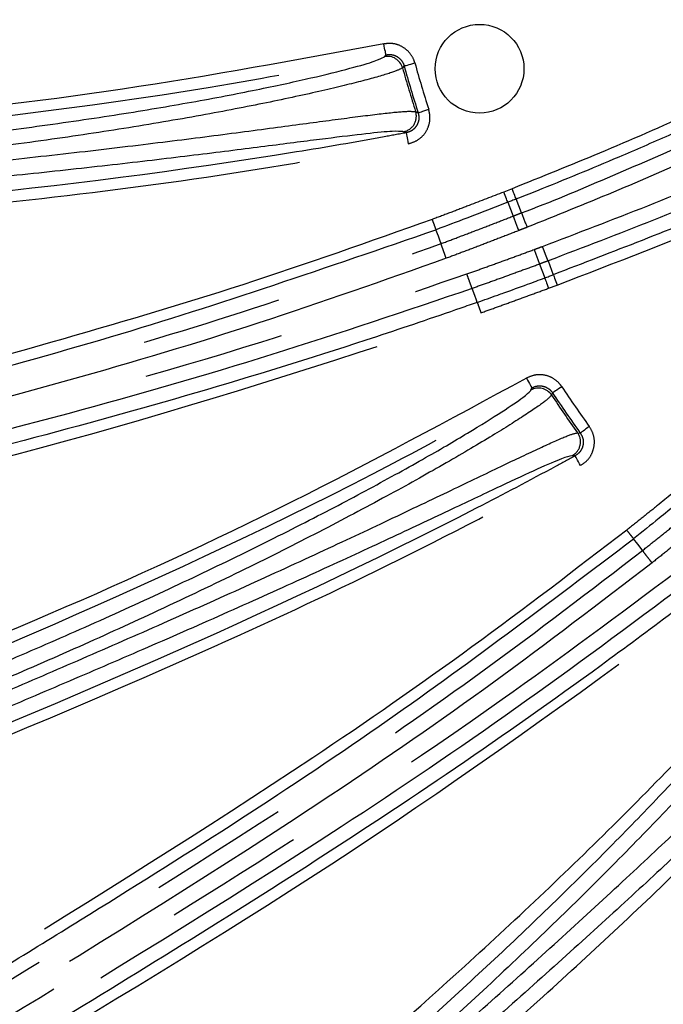
# Model space of a CAD drawing. Extents: x 5 to 418, y 5 to 292.
# Drawn here: x 190 to 196, y 197 to 205 of the extents above; entities that cross this region are included whole.
import ezdxf

# ---------------------------------------------------------------- set-up
doc = ezdxf.new("R2010")
doc.units = 0
doc.linetypes.add('PHANTOM', pattern=[12.7, 6.35, -1.27, 1.27, -1.27, 1.27, -1.27])
doc.layers.get('0').update_dxf_attribs({"linetype": 'CONTINUOUS'})

msp = doc.modelspace()

# ---------------------------------------------------------------- linework, layer by layer
at = {"color": 0, "linetype": 'PHANTOM'}
for p, q in [((193.1526, 205.0603), (193.167, 205.0775)), ((193.1462, 205.0575), (193.1526, 205.0603)), ((193.3302, 204.9776), (193.3156, 204.9605)), ((193.4331, 204.5665), (193.4559, 204.5567)), ((193.3257, 204.3862), (193.3193, 204.3864)), ((193.3484, 204.3763), (193.3257, 204.3862)), ((194.3008, 203.8731), (194.2257, 203.8435)), ((194.2619, 203.7514), (194.3106, 203.6276)), ((194.3861, 203.6573), (194.3372, 203.7811)), ((194.3106, 203.6276), (194.3106, 203.6276)), ((193.6622, 203.3796), (193.6622, 203.3796)), ((194.6239, 203.2243), (194.6705, 203.0996)), ((194.5478, 203.196), (194.5941, 203.0712)), ((193.9426, 202.9761), (193.9426, 202.9761)), ((194.6285, 202.9785), (194.7051, 203.007)), ((194.4644, 202.0569), (194.4696, 202.0616)), ((194.4696, 202.0616), (194.478, 202.0824)), ((194.664, 202.0378), (194.6554, 202.0171)), ((194.889, 201.6786), (194.9136, 201.6764)), ((194.8425, 201.474), (194.8364, 201.4722)), ((194.8672, 201.4716), (194.8425, 201.474)), ((195.4736, 200.6206), (195.4736, 200.6206))]:
    msp.add_line(p, q, dxfattribs=at)
at = {"color": 0, "linetype": 'CONTINUOUS'}
for p, q in [((193.6178, 203.5048), (193.616, 203.5041)), ((195.3927, 200.726), (195.3911, 200.7248))]:
    msp.add_line(p, q, dxfattribs=at)
at = {"color": 0, "linetype": 'PHANTOM', "flags": 128}
for points in [[(193.167, 205.0775), (193.1666, 205.0798), (193.1654, 205.0857), (193.1635, 205.0949), (193.161, 205.107), (193.1579, 205.1218), (193.1545, 205.1385), (193.1508, 205.1566), (193.1469, 205.1754)], [(193.3302, 204.9776), (193.3326, 204.9783), (193.3385, 204.9799), (193.3476, 204.9824), (193.3596, 204.9857), (193.374, 204.9897), (193.3904, 204.9942), (193.4081, 204.9991), (193.4265, 205.0042)], [(193.4559, 204.5567), (193.4582, 204.5575), (193.464, 204.5594), (193.473, 204.5622), (193.4849, 204.5661), (193.4991, 204.5707), (193.5153, 204.5759), (193.5328, 204.5815), (193.551, 204.5873)], [(193.3484, 204.3763), (193.3489, 204.374), (193.35, 204.3681), (193.3517, 204.3589), (193.354, 204.3467), (193.3568, 204.3319), (193.36, 204.3151), (193.3634, 204.297), (193.3669, 204.2781)], [(194.2619, 203.7514), (194.2604, 203.7553), (194.2578, 203.762), (194.2541, 203.7712), (194.2496, 203.7827), (194.2443, 203.7962), (194.2385, 203.8111), (194.2322, 203.827), (194.2257, 203.8435)], [(194.3372, 203.7811), (194.3356, 203.785), (194.333, 203.7916), (194.3293, 203.8009), (194.3248, 203.8124), (194.3195, 203.8258), (194.3136, 203.8407), (194.3073, 203.8566), (194.3008, 203.8731)], [(193.6622, 203.3796), (193.6545, 203.4003), (193.6375, 203.4461), (193.616, 203.5041)], [(194.5941, 203.0712), (194.5955, 203.0673), (194.598, 203.0606), (194.6015, 203.0513), (194.6058, 203.0397), (194.6108, 203.0262), (194.6164, 203.0111), (194.6223, 202.9951), (194.6285, 202.9785)], [(194.6705, 203.0996), (194.672, 203.0957), (194.6745, 203.089), (194.6779, 203.0797), (194.6823, 203.0682), (194.6873, 203.0546), (194.6929, 203.0396), (194.6989, 203.0235), (194.7051, 203.007)], [(193.9869, 202.8508), (193.9799, 202.8708), (193.9647, 202.9135), (193.9426, 202.9761)], [(194.4286, 202.1693), (194.4381, 202.1526), (194.4472, 202.1366), (194.4557, 202.1217), (194.4631, 202.1086), (194.4692, 202.0978), (194.4739, 202.0896), (194.4768, 202.0844), (194.478, 202.0824)], [(194.7474, 202.0929), (194.7315, 202.0824), (194.7162, 202.0722), (194.702, 202.0629), (194.6895, 202.0546), (194.6791, 202.0478), (194.6712, 202.0426), (194.6661, 202.0392), (194.664, 202.0378)], [(194.9946, 201.7349), (194.9792, 201.7237), (194.9643, 201.713), (194.9505, 201.703), (194.9383, 201.6942), (194.9282, 201.6869), (194.9206, 201.6814), (194.9156, 201.6778), (194.9136, 201.6764)], [(194.9151, 201.3839), (194.9059, 201.4007), (194.8971, 201.417), (194.8889, 201.4319), (194.8817, 201.4451), (194.8757, 201.4561), (194.8712, 201.4643), (194.8683, 201.4696), (194.8672, 201.4716)], [(195.4736, 200.6206), (195.4599, 200.6379), (195.4296, 200.6762), (195.3911, 200.7248)]]:
    msp.add_lwpolyline(points, dxfattribs=at)
at = {"color": 0, "linetype": 'CONTINUOUS'}
for centre, radius in [((203.2776, 207.7185), 43), ((203.2776, 207.7185), 42.965), ((194.008, 204.952), 0.3992)]:
    msp.add_circle(centre, radius, dxfattribs=at)
msp.add_arc((203.2265, 207.7628), 43.0154, 35.926, 242.32928, dxfattribs=at)
at = {"color": 0, "linetype": 'PHANTOM'}
for centre, radius, start, end in [((193.1806, 204.923), 0.1401, 15.52264, 101.52855), ((203.2776, 207.7185), 10.3182, 195.4047, 197.8441), ((203.2776, 207.7185), 10.2182, 195.4047, 197.8441), ((203.2776, 207.7185), 10.3368, 195.47458, 197.75412), ((193.2997, 204.5239), 0.1401, 280.69724, 17.68895), ((196.7241, 204.4674), 2.4744, 199.11142, 202.35022), ((196.565, 204.3992), 2.3828, 198.89551, 202.25903), ((196.7975, 204.1437), 2.4411, 199.56911, 202.84345), ((194.5386, 201.9397), 0.1401, 33.52296, 119.528), ((203.2776, 207.7185), 10.2182, 213.4047, 215.8441), ((203.2776, 207.7185), 10.3368, 213.47458, 215.75412), ((203.2776, 207.7185), 10.3182, 213.4047, 215.8441), ((194.7752, 201.5969), 0.1401, 298.69767, 35.68845)]:
    msp.add_arc(centre, radius, start, end, dxfattribs=at)
for points, knots in [([(193.1469, 205.1754), (192.3656, 205.0309), (190.8008, 204.7416), (188.3761, 204.4653), (186.7369, 204.3352), (185.8921, 204.2643), (185.8921, 204.2643)], [0, 0, 0, 0, 0.3256927, 0.6523572, 0.9999992, 1, 1, 1, 1]), ([(193.4265, 205.0042), (193.4227, 205.016), (193.4105, 205.0533), (193.372, 205.1092), (193.3066, 205.1579), (193.2278, 205.1839), (193.1739, 205.1782), (193.1469, 205.1754)], [0, 0, 0, 0, 0.103438, 0.327448, 0.551548, 0.775778, 1, 1, 1, 1]), ([(185.8997, 204.1646), (186.7454, 204.2332), (188.7106, 204.3926), (191.1387, 204.6866), (192.7044, 204.9883), (193.167, 205.0775)], [0, 0, 0, 0, 0.347361, 0.807154, 1, 1, 1, 1]), ([(193.167, 205.0775), (193.1828, 205.0791), (193.2142, 205.0825), (193.2602, 205.0673), (193.2984, 205.0389), (193.3208, 205.0063), (193.3279, 204.9845), (193.3302, 204.9776)], [0, 0, 0, 0, 0.224327, 0.448547, 0.672579, 0.896548, 1, 1, 1, 1]), ([(193.3156, 204.9605), (193.295, 204.9492), (193.2532, 204.9261), (193.0186, 204.8576), (192.6604, 204.768), (192.1826, 204.6625), (191.593, 204.5468), (190.9182, 204.4296), (190.1646, 204.3149), (189.379, 204.2113), (188.5708, 204.1185), (188.0413, 204.0681), (187.7733, 204.0426)], [0, 0, 0, 0, 0.099649, 0.202179, 0.301829, 0.404381, 0.503768, 0.606036, 0.705421, 0.807643, 0.902618, 1, 1, 1, 1]), ([(196.7537, 204.9451), (196.4777, 204.8149), (195.9257, 204.5546), (195.1074, 204.1981), (194.5626, 203.9786), (194.3008, 203.8731)], [0, 0, 0, 0, 0.3419579, 0.683708, 1, 1, 1, 1]), ([(194.3861, 203.6573), (194.3861, 203.6573), (194.6472, 203.752), (195.1575, 203.9725), (195.9238, 204.2993), (196.5938, 204.6104), (197.0085, 204.8114), (197.1733, 204.8913)], [0, 0, 0, 0, 0.000003, 0.273295, 0.546554, 0.819794, 1, 1, 1, 1]), ([(197.2417, 204.7692), (197.0742, 204.688), (196.6557, 204.4849), (195.98, 204.1727), (195.2122, 203.839), (194.6944, 203.6307), (194.4356, 203.5265)], [0, 0, 0, 0, 0.18193, 0.454623, 0.727312, 1, 1, 1, 1]), ([(187.7984, 203.9384), (188.0564, 203.9625), (188.5787, 204.0111), (189.3784, 204.09), (190.1793, 204.1759), (190.9425, 204.2651), (191.6392, 204.3526), (192.2373, 204.4318), (192.734, 204.4987), (193.1037, 204.5463), (193.3563, 204.5732), (193.4073, 204.5687), (193.4331, 204.5665)], [0, 0, 0, 0, 0.093444, 0.189145, 0.28985, 0.393424, 0.493373, 0.596172, 0.695681, 0.798044, 0.897576, 1, 1, 1, 1]), ([(193.4559, 204.5567), (193.4592, 204.5413), (193.4659, 204.5104), (193.4558, 204.463), (193.4317, 204.4221), (193.3949, 204.39), (193.3641, 204.3809), (193.3484, 204.3763)], [0, 0, 0, 0, 0.198912, 0.397731, 0.596431, 0.795183, 1, 1, 1, 1]), ([(193.3669, 204.2781), (193.3937, 204.286), (193.4464, 204.3015), (193.5096, 204.3566), (193.5509, 204.4268), (193.5682, 204.5079), (193.5567, 204.5609), (193.551, 204.5873)], [0, 0, 0, 0, 0.204688, 0.403446, 0.602228, 0.801117, 1, 1, 1, 1]), ([(194.5733, 203.3543), (194.8891, 203.4748), (195.5206, 203.7158), (196.4552, 204.1007), (197.0702, 204.3731), (197.3762, 204.5087)], [0, 0, 0, 0, 0.334421, 0.668889, 1, 1, 1, 1]), ([(193.3484, 204.3763), (193.2829, 204.3641), (192.9552, 204.3031), (191.5749, 204.0653), (189.2149, 203.7692), (187.1112, 203.6069), (186.0717, 203.5267)], [0, 0, 0, 0, 0.027286, 0.136437, 0.573253, 1, 1, 1, 1]), ([(197.4376, 204.383), (197.1294, 204.2465), (196.5115, 203.9728), (195.5733, 203.5865), (194.9404, 203.345), (194.6239, 203.2243)], [0, 0, 0, 0, 0.332231, 0.666129, 1, 1, 1, 1]), ([(186.0796, 203.4271), (187.2979, 203.5222), (189.127, 203.6651), (191.5566, 203.9629), (192.7635, 204.173), (193.3669, 204.2781)], [0, 0, 0, 0, 0.499385, 0.749705, 1, 1, 1, 1]), ([(194.7051, 203.007), (195.2307, 203.2088), (196.0768, 203.5337), (196.9077, 203.8955), (197.2223, 204.0325)], [0, 0, 0, 0, 0.6212818, 1, 1, 1, 1]), ([(194.2257, 203.8435), (194.122, 203.803), (193.9633, 203.7412), (193.7489, 203.6597), (193.6384, 203.6182), (193.5831, 203.5975)], [0, 0, 0, 0, 0.4854542, 0.7427267, 1, 1, 1, 1]), ([(194.3106, 203.6276), (194.3171, 203.6301), (194.33, 203.6352), (194.3552, 203.6451), (194.3739, 203.6525), (194.3861, 203.6573)], [0, 0, 0, 0, 0.257085, 0.514159, 1, 1, 1, 1]), ([(193.5831, 203.5975), (193.0167, 203.3962), (191.8839, 202.9938), (189.572, 202.316), (187.8258, 201.8392), (186.6439, 201.5942), (186.6439, 201.5942)], [0, 0, 0, 0, 0.249459, 0.49893, 0.999999, 1, 1, 1, 1]), ([(193.6178, 203.5048), (193.6171, 203.5067), (193.6154, 203.5113), (193.6081, 203.5306), (193.5967, 203.5613), (193.5876, 203.5854), (193.5831, 203.5975)], [0, 0, 0, 0, 0.185917, 0.457279, 0.728639, 1, 1, 1, 1]), ([(193.6622, 203.3796), (193.7134, 203.3988), (193.8197, 203.4387), (193.981, 203.4999), (194.146, 203.5631), (194.2557, 203.6064), (194.3106, 203.6276), (194.3106, 203.6276)], [0, 0, 0, 0, 0.23609, 0.490849, 0.745491, 0.999982, 1, 1, 1, 1]), ([(194.3597, 203.4967), (194.3046, 203.4751), (194.1944, 203.432), (194.0286, 203.3684), (193.8666, 203.3068), (193.7597, 203.2668), (193.7083, 203.2475)], [0, 0, 0, 0, 0.254554, 0.509107, 0.76366, 1, 1, 1, 1]), ([(194.4356, 203.5265), (194.4233, 203.5217), (194.4045, 203.5143), (194.3793, 203.5043), (194.3662, 203.4992), (194.3597, 203.4967)], [0, 0, 0, 0, 0.485795, 0.742832, 1, 1, 1, 1]), ([(181.1449, 199.9996), (183.0368, 200.4705), (186.0739, 201.2264), (189.7045, 202.1047), (191.9799, 202.7841), (193.1015, 203.1811), (193.6622, 203.3796)], [0, 0, 0, 0, 0.451942, 0.725473, 0.862739, 1, 1, 1, 1]), ([(193.7083, 203.2475), (193.7066, 203.252), (193.7033, 203.2609), (193.6947, 203.2843), (193.683, 203.3166), (193.6711, 203.3506), (193.6632, 203.3742), (193.6626, 203.3778), (193.6622, 203.3796)], [0, 0, 0, 0, 0.066395, 0.132628, 0.349472, 0.566314, 0.783158, 1, 1, 1, 1]), ([(193.8936, 203.1066), (193.9415, 203.1237), (194.0406, 203.1593), (194.1908, 203.2135), (194.3442, 203.2694), (194.4463, 203.3071), (194.4973, 203.326)], [0, 0, 0, 0, 0.23751, 0.491673, 0.745837, 1, 1, 1, 1]), ([(194.4973, 203.326), (194.5039, 203.3284), (194.5169, 203.3333), (194.5422, 203.3427), (194.561, 203.3497), (194.5733, 203.3543)], [0, 0, 0, 0, 0.257002, 0.51406, 1, 1, 1, 1]), ([(194.624, 203.2243), (194.6229, 203.2265), (194.6208, 203.2307), (194.6088, 203.2608), (194.5924, 203.3035), (194.5797, 203.3374), (194.5733, 203.3543)], [0, 0, 0, 0, 0.249999, 0.499998, 0.75, 1, 1, 1, 1]), ([(193.7083, 203.2475), (193.1481, 203.0491), (192.0277, 202.6523), (189.745, 201.9698), (186.105, 201.0888), (183.058, 200.3303), (181.1648, 199.8591)], [0, 0, 0, 0, 0.136841, 0.273688, 0.5487, 1, 1, 1, 1]), ([(194.624, 203.2243), (194.6116, 203.2197), (194.5928, 203.2127), (194.5674, 203.2033), (194.5543, 203.1984), (194.5478, 203.196)], [0, 0, 0, 0, 0.485951, 0.742988, 1, 1, 1, 1]), ([(194.5478, 203.196), (194.5478, 203.196), (194.4972, 203.1756), (194.394, 203.1399), (194.2407, 203.0831), (194.09, 203.0289), (193.9907, 202.9933), (193.9426, 202.9761)], [0, 0, 0, 0, 0.000013, 0.254215, 0.508258, 0.762127, 1, 1, 1, 1]), ([(181.1586, 199.7076), (182.0601, 199.9385), (183.8635, 200.4004), (186.5879, 201.0713), (189.3292, 201.7201), (191.774, 202.3857), (193.2805, 202.898), (193.8936, 203.1066)], [0, 0, 0, 0, 0.212365, 0.424817, 0.638783, 0.85298, 1, 1, 1, 1]), ([(193.9426, 202.9761), (193.9417, 202.9777), (193.94, 202.9809), (193.9309, 203.004), (193.9184, 203.0378), (193.9065, 203.0705), (193.8982, 203.0939), (193.895, 203.1027), (193.8936, 203.1066)], [0, 0, 0, 0, 0.217393, 0.434785, 0.652176, 0.86957, 0.942806, 1, 1, 1, 1]), ([(193.9426, 202.9761), (193.3432, 202.7733), (192.1445, 202.3677), (189.7076, 201.6664), (186.9487, 201.0175), (183.909, 200.2694), (182.108, 199.8081), (181.2073, 199.5774)], [0, 0, 0, 0, 0.143642, 0.287284, 0.575749, 0.787826, 1, 1, 1, 1]), ([(194.0199, 202.7575), (194.0697, 202.7753), (194.1706, 202.8113), (194.3225, 202.8661), (194.4756, 202.922), (194.5775, 202.9596), (194.6285, 202.9785)], [0, 0, 0, 0, 0.244889, 0.496592, 0.748296, 1, 1, 1, 1]), ([(193.9869, 202.8508), (193.9874, 202.8493), (193.9887, 202.8457), (193.994, 202.8308), (194.0026, 202.8063), (194.0107, 202.7835), (194.0165, 202.7669), (194.0187, 202.7608), (194.0199, 202.7575)], [0, 0, 0, 0, 0.1516316, 0.3885418, 0.6254516, 0.8623664, 0.9260166, 1, 1, 1, 1]), ([(186.9657, 200.7823), (188.1519, 201.0606), (190.5313, 201.619), (192.8547, 202.3772), (194.0199, 202.7575)], [0, 0, 0, 0, 0.498511, 1, 1, 1, 1]), ([(194.4286, 202.1693), (193.7299, 201.7912), (192.3305, 201.0338), (190.1144, 200.0112), (188.5835, 199.409), (187.8104, 199.0609), (187.8104, 199.0609)], [0, 0, 0, 0, 0.325693, 0.652357, 0.999999, 1, 1, 1, 1]), ([(194.7474, 202.0929), (194.7401, 202.1029), (194.717, 202.1346), (194.6632, 202.1759), (194.5859, 202.202), (194.5029, 202.2024), (194.4534, 202.1803), (194.4286, 202.1693)], [0, 0, 0, 0, 0.1034375, 0.3274482, 0.5515476, 0.7757756, 1, 1, 1, 1]), ([(187.8485, 198.9685), (188.6316, 199.2951), (190.4514, 200.0539), (192.6697, 201.0838), (194.0656, 201.8546), (194.478, 202.0824)], [0, 0, 0, 0, 0.347361, 0.807154, 1, 1, 1, 1]), ([(194.478, 202.0824), (194.4925, 202.0888), (194.5214, 202.1017), (194.5698, 202.1015), (194.6149, 202.0863), (194.6463, 202.0622), (194.6598, 202.0437), (194.664, 202.0378)], [0, 0, 0, 0, 0.22433, 0.448548, 0.672579, 0.896551, 1, 1, 1, 1]), ([(194.6554, 202.0171), (194.6393, 201.9999), (194.6068, 201.9651), (194.4048, 201.8274), (194.0918, 201.6315), (193.67, 201.3835), (193.145, 201.0913), (192.5394, 200.7713), (191.8582, 200.4293), (191.143, 200.088), (190.4031, 199.7501), (189.9151, 199.5385), (189.6681, 199.4314)], [0, 0, 0, 0, 0.099649, 0.202179, 0.301829, 0.404381, 0.503768, 0.606036, 0.705421, 0.807643, 0.902617, 1, 1, 1, 1]), ([(194.9151, 201.3839), (194.9381, 201.3997), (194.9835, 201.4308), (195.0265, 201.5026), (195.0441, 201.5821), (195.0356, 201.6647), (195.0083, 201.7115), (194.9946, 201.7349)], [0, 0, 0, 0, 0.204687, 0.403446, 0.602229, 0.801116, 1, 1, 1, 1]), ([(189.7241, 199.3401), (189.962, 199.4427), (190.4437, 199.6503), (191.1799, 199.9724), (191.9151, 200.3017), (192.6134, 200.6223), (193.2489, 200.9209), (193.7933, 201.181), (194.245, 201.3981), (194.5819, 201.5576), (194.8138, 201.6613), (194.8637, 201.6728), (194.889, 201.6786)], [0, 0, 0, 0, 0.093444, 0.189145, 0.28985, 0.393424, 0.493373, 0.596172, 0.695681, 0.798044, 0.897576, 1, 1, 1, 1]), ([(194.9136, 201.6764), (194.9216, 201.6627), (194.9375, 201.6354), (194.9426, 201.5873), (194.9323, 201.5409), (194.9071, 201.4989), (194.8806, 201.4808), (194.8672, 201.4716)], [0, 0, 0, 0, 0.198911, 0.397733, 0.596431, 0.795183, 1, 1, 1, 1]), ([(194.8672, 201.4716), (194.8086, 201.4398), (194.5158, 201.2804), (193.2765, 200.6277), (191.1236, 199.6168), (189.173, 198.8124), (188.2091, 198.4149)], [0, 0, 0, 0, 0.027286, 0.136437, 0.573253, 1, 1, 1, 1]), ([(188.2475, 198.3226), (189.3767, 198.7896), (191.0721, 199.4907), (193.2908, 200.5247), (194.3737, 201.0975), (194.9151, 201.3839)], [0, 0, 0, 0, 0.499385, 0.749705, 1, 1, 1, 1]), ([(195.8662, 201.2359), (195.78, 201.1654), (195.6482, 201.0575), (195.4695, 200.9138), (195.3772, 200.8402), (195.3311, 200.8034)], [0, 0, 0, 0, 0.485454, 0.742727, 1, 1, 1, 1]), ([(195.4736, 200.6206), (195.5163, 200.6547), (195.6052, 200.7254), (195.7395, 200.8337), (195.8775, 200.9441), (195.967, 201.0211), (196.0136, 201.0568), (196.0136, 201.0568)], [0, 0, 0, 0, 0.2360901, 0.4908488, 0.7454906, 0.9999832, 1, 1, 1, 1]), ([(196.1008, 200.9475), (196.0551, 200.91), (195.9635, 200.8349), (195.8256, 200.7232), (195.6905, 200.6146), (195.6013, 200.5434), (195.5583, 200.5092)], [0, 0, 0, 0, 0.254554, 0.509107, 0.76366, 1, 1, 1, 1]), ([(195.3311, 200.8034), (194.8702, 200.4493), (193.9483, 199.741), (192.0326, 198.4136), (190.5459, 197.493), (189.5533, 196.8783)], [0, 0, 0, 0, 0.249476, 0.49896, 1, 1, 1, 1]), ([(195.3927, 200.726), (195.3914, 200.7276), (195.3884, 200.7314), (195.3755, 200.7475), (195.3551, 200.7732), (195.3391, 200.7933), (195.3311, 200.8034)], [0, 0, 0, 0, 0.185917, 0.45728, 0.728643, 1, 1, 1, 1]), ([(171.7387, 185.4782), (173.2097, 186.3976), (176.1537, 188.2377), (180.6065, 191.0239), (185.0769, 193.8335), (189.0801, 196.3242), (192.1035, 198.1852), (194.0577, 199.5344), (195.0017, 200.2586), (195.4736, 200.6206)], [0, 0, 0, 0, 0.18713, 0.374513, 0.561671, 0.749083, 0.874313, 0.937158, 1, 1, 1, 1]), ([(195.5583, 200.5092), (195.5553, 200.513), (195.5494, 200.5205), (195.534, 200.5401), (195.5129, 200.5672), (195.491, 200.5958), (195.4763, 200.6158), (195.4745, 200.619), (195.4736, 200.6206)], [0, 0, 0, 0, 0.0663958, 0.1326287, 0.3494729, 0.5663138, 0.783159, 1, 1, 1, 1]), ([(195.5583, 200.5092), (195.0868, 200.1474), (194.1439, 199.4238), (192.1837, 198.0694), (189.1542, 196.2041), (185.141, 193.7072), (180.6688, 190.8962), (176.21, 188.1061), (173.2632, 186.2642), (171.7888, 185.3427)], [0, 0, 0, 0, 0.062689, 0.12538, 0.251368, 0.438396, 0.625683, 0.812715, 1, 1, 1, 1]), ([(171.9202, 185.1588), (173.3649, 186.0759), (176.2541, 187.9099), (180.6315, 190.6762), (185.0177, 193.4737), (188.7677, 195.818), (191.8658, 197.7042), (193.9855, 199.0922), (195.2594, 200.0446), (195.7781, 200.4325)], [0, 0, 0, 0, 0.183484, 0.366968, 0.550456, 0.733938, 0.832983, 0.931993, 1, 1, 1, 1]), ([(195.865, 200.3235), (195.3576, 199.9454), (194.3428, 199.1893), (192.2421, 197.7691), (189.1257, 195.882), (185.1117, 193.3528), (180.7215, 190.5743), (176.3502, 187.8063), (173.4633, 185.9745), (172.0189, 185.0581)], [0, 0, 0, 0, 0.06648, 0.132959, 0.266465, 0.449705, 0.633198, 0.816478, 1, 1, 1, 1]), ([(189.9562, 196.1108), (191.0015, 196.7446), (193.0751, 198.0018), (195.0343, 199.4308), (196.006, 200.1395)], [0, 0, 0, 0, 0.504059, 1, 1, 1, 1]), ([(196.8392, 199.6317), (196.8293, 199.6104), (196.809, 199.5672), (196.6595, 199.3738), (196.4224, 199.0909), (196.0978, 198.7246), (195.6889, 198.2845), (195.2118, 197.793), (194.6696, 197.2572), (194.0949, 196.7117), (193.4956, 196.1616), (193.0969, 195.8096), (192.895, 195.6314)], [0, 0, 0, 0, 0.099649, 0.202179, 0.301829, 0.404381, 0.503768, 0.606036, 0.705421, 0.807643, 0.902617, 1, 1, 1, 1]), ([(192.9765, 195.5619), (193.1711, 195.733), (193.5651, 196.0793), (194.1657, 196.6132), (194.7632, 197.1535), (195.3282, 197.6742), (195.8403, 198.1545), (196.2777, 198.5701), (196.6401, 198.9162), (196.9113, 199.172), (197.0998, 199.3423), (197.1437, 199.3686), (197.166, 199.382)], [0, 0, 0, 0, 0.093444, 0.189145, 0.28985, 0.393424, 0.493373, 0.596172, 0.695681, 0.798044, 0.897576, 1, 1, 1, 1]), ([(197.8569, 198.6862), (197.2931, 197.8773), (196.1636, 196.2566), (194.8977, 194.7399), (194.2637, 193.9802)], [0, 0, 0, 0, 0.499094, 1, 1, 1, 1]), ([(180.155, 176.8207), (181.2698, 178.1496), (183.5011, 180.8094), (186.875, 184.8352), (190.2584, 188.8888), (193.296, 192.4946), (195.5963, 195.1988), (197.038, 197.0859), (197.712, 198.0663), (198.0489, 198.5565)], [0, 0, 0, 0, 0.18713, 0.374513, 0.561671, 0.749083, 0.874313, 0.937158, 1, 1, 1, 1]), ([(198.1639, 198.4766), (197.8273, 197.9868), (197.1541, 197.0073), (195.7085, 195.1134), (193.4036, 192.4033), (190.3584, 188.7884), (186.9738, 184.733), (183.5953, 180.7016), (181.3619, 178.0393), (180.2445, 176.7072)], [0, 0, 0, 0, 0.062689, 0.12538, 0.251368, 0.438396, 0.625683, 0.812715, 1, 1, 1, 1]), ([(180.4263, 176.573), (181.5168, 177.8916), (183.698, 180.5287), (187.0063, 184.5123), (190.3133, 188.5282), (193.1554, 191.9166), (195.5189, 194.6679), (197.106, 196.6429), (198.0232, 197.9425), (198.3967, 198.4716)], [0, 0, 0, 0, 0.183484, 0.366968, 0.550456, 0.733938, 0.832983, 0.931993, 1, 1, 1, 1]), ([(198.513, 198.3948), (198.1473, 197.8785), (197.4158, 196.8458), (195.8568, 194.8459), (193.476, 192.0881), (190.4401, 188.4423), (187.1234, 184.4432), (183.8213, 180.4598), (181.6418, 177.8256), (180.5513, 176.5077)], [0, 0, 0, 0, 0.06648, 0.132959, 0.266465, 0.449705, 0.633198, 0.816478, 1, 1, 1, 1]), ([(195.0121, 193.5173), (195.6569, 194.2813), (196.9507, 195.8142), (198.1182, 197.4452), (198.7039, 198.2634)], [0, 0, 0, 0, 0.498375, 1, 1, 1, 1]), ([(190.8346, 171.1876), (191.4843, 172.796), (192.7844, 176.0151), (194.7491, 180.8865), (196.7143, 185.7872), (198.489, 190.1552), (199.8411, 193.4379), (200.6291, 195.6781), (200.9671, 196.8188), (201.1361, 197.3891)], [0, 0, 0, 0, 0.18713, 0.374513, 0.561671, 0.749083, 0.874313, 0.937158, 1, 1, 1, 1]), ([(191.1692, 171.0359), (191.7989, 172.6269), (193.0584, 175.809), (194.9737, 180.62), (196.8779, 185.4613), (198.5338, 189.562), (199.9315, 192.9091), (200.8306, 195.2779), (201.3013, 196.7972), (201.493, 197.4159)], [0, 0, 0, 0, 0.183484, 0.366968, 0.550456, 0.733938, 0.832983, 0.931993, 1, 1, 1, 1]), ([(201.6274, 197.3788), (201.4391, 196.7747), (201.0625, 195.5665), (200.1978, 193.1827), (198.7858, 189.8243), (197.0251, 185.4187), (195.1065, 180.5904), (193.197, 175.7816), (191.9381, 172.6028), (191.3083, 171.0124)], [0, 0, 0, 0, 0.06648, 0.132959, 0.266465, 0.449705, 0.633198, 0.816478, 1, 1, 1, 1]), ([(201.2701, 197.3487), (201.1013, 196.7789), (200.7638, 195.6392), (199.9741, 193.3913), (198.6195, 190.1016), (196.8405, 185.7227), (194.8746, 180.8198), (192.9073, 175.9418), (191.6059, 172.7196), (190.9548, 171.1074)], [0, 0, 0, 0, 0.062689, 0.12538, 0.251368, 0.438396, 0.625683, 0.812715, 1, 1, 1, 1])]:
    msp.add_open_spline(points, degree=3, knots=knots, dxfattribs=at)
at = {"color": 0, "linetype": 'CONTINUOUS'}
for points, knots in [([(187.777, 204.1858), (188.0308, 204.209), (188.5447, 204.2559), (189.3222, 204.3419), (190.0911, 204.4402), (190.8164, 204.5478), (191.478, 204.6603), (192.0457, 204.77), (192.5146, 204.8724), (192.8597, 204.9582), (193.0865, 205.0244), (193.1266, 205.0466), (193.1462, 205.0575)], [0, 0, 0, 0, 0.095641, 0.193705, 0.293735, 0.396625, 0.496678, 0.599638, 0.70004, 0.803365, 0.903851, 1, 1, 1, 1]), ([(194.3372, 203.7811), (194.3991, 203.8057), (194.7089, 203.9288), (195.0919, 204.0874), (195.4872, 204.2572), (195.6674, 204.3361), (195.7848, 204.3882), (195.8742, 204.428), (196.1218, 204.5392), (196.441, 204.6871), (196.7118, 204.8166), (196.7961, 204.8569)], [0, 0, 0, 0, 0.0745003, 0.3725166, 0.4632378, 0.5551986, 0.5923683, 0.6068088, 0.6645709, 0.8956282, 1, 1, 1, 1]), ([(193.3193, 204.3864), (193.2955, 204.3887), (193.2463, 204.3934), (193.0062, 204.3699), (192.6432, 204.3257), (192.162, 204.2638), (191.575, 204.1895), (190.8993, 204.1081), (190.1512, 204.0246), (189.3735, 203.9446), (188.5901, 203.8708), (188.0811, 203.8256), (187.8266, 203.803)], [0, 0, 0, 0, 0.095181, 0.196642, 0.29815, 0.399663, 0.50172, 0.603783, 0.706672, 0.809564, 0.904783, 1, 1, 1, 1]), ([(197.1821, 204.1236), (197.1211, 204.0967), (196.8161, 203.9622), (195.985, 203.6058), (195.2033, 203.3048), (194.6705, 203.0996)], [0, 0, 0, 0, 0.07373, 0.368666, 1, 1, 1, 1]), ([(194.2619, 203.7514), (194.2011, 203.7277), (194.0782, 203.6796), (193.8635, 203.5973), (193.7095, 203.5393), (193.6178, 203.5048)], [0, 0, 0, 0, 0.283989, 0.573965, 1, 1, 1, 1]), ([(194.3372, 203.7811), (194.3307, 203.7785), (194.3178, 203.7734), (194.2927, 203.7635), (194.2741, 203.7562), (194.2619, 203.7514)], [0, 0, 0, 0, 0.257944, 0.515895, 1, 1, 1, 1]), ([(186.6668, 201.498), (186.7175, 201.5102), (187.0275, 201.5849), (188.374, 201.9119), (190.6653, 202.4863), (192.6451, 203.1692), (193.616, 203.5041)], [0, 0, 0, 0, 0.021639, 0.132185, 0.574443, 1, 1, 1, 1]), ([(193.9869, 202.8508), (194.0485, 202.8728), (194.1279, 202.9013), (194.2787, 202.9557), (194.4196, 203.0068), (194.5425, 203.0521), (194.5941, 203.0712)], [0, 0, 0, 0, 0.303609, 0.391789, 0.744511, 1, 1, 1, 1]), ([(194.5941, 203.0712), (194.6006, 203.0736), (194.6138, 203.0785), (194.6392, 203.088), (194.6582, 203.095), (194.6705, 203.0996)], [0, 0, 0, 0, 0.2572375, 0.5144733, 1, 1, 1, 1]), ([(193.9869, 202.8508), (193.9379, 202.8337), (193.637, 202.7289), (192.3249, 202.2827), (190.0312, 201.6133), (187.9677, 201.1224), (186.9426, 200.8786)], [0, 0, 0, 0, 0.021285, 0.130599, 0.568081, 1, 1, 1, 1]), ([(189.6273, 199.5688), (189.8615, 199.6692), (190.3358, 199.8726), (191.0486, 200.1947), (191.7496, 200.5258), (192.4061, 200.8523), (193.0006, 201.1637), (193.5066, 201.4434), (193.9209, 201.6857), (194.2225, 201.874), (194.4179, 202.007), (194.4491, 202.0405), (194.4644, 202.0569)], [0, 0, 0, 0, 0.0956409, 0.193705, 0.2937353, 0.3966253, 0.4966779, 0.5996382, 0.7000402, 0.8033651, 0.9038512, 1, 1, 1, 1]), ([(194.8364, 201.4722), (194.813, 201.467), (194.7647, 201.4563), (194.5437, 201.3598), (194.2121, 201.2055), (193.7736, 200.9979), (193.2383, 200.7459), (192.6208, 200.4597), (191.9351, 200.1491), (191.2202, 199.8327), (190.498, 199.5204), (190.0278, 199.3201), (189.7928, 199.22)], [0, 0, 0, 0, 0.095181, 0.196642, 0.29815, 0.399663, 0.50172, 0.603783, 0.706671, 0.809564, 0.904783, 1, 1, 1, 1]), ([(195.9291, 201.1596), (195.8786, 201.1182), (195.7765, 201.0345), (195.5978, 200.8899), (195.4692, 200.7871), (195.3927, 200.726)], [0, 0, 0, 0, 0.283989, 0.573965, 1, 1, 1, 1]), ([(189.6431, 196.8175), (189.6753, 196.8373), (189.9346, 196.9968), (191.1011, 197.7176), (193.0303, 198.9371), (194.6362, 200.1531), (195.3911, 200.7248)], [0, 0, 0, 0, 0.016307, 0.13135, 0.591611, 1, 1, 1, 1]), ([(195.9459, 200.218), (195.9044, 200.1866), (195.6506, 199.9938), (194.5405, 199.164), (192.5987, 197.8406), (190.8223, 196.7557), (189.9568, 196.2271)], [0, 0, 0, 0, 0.021681, 0.132791, 0.577461, 1, 1, 1, 1]), ([(191.315, 194.6386), (192.1753, 195.3785), (193.5301, 196.5436), (195.3068, 198.2178), (196.2024, 199.1677), (196.6506, 199.6431)], [0, 0, 0, 0, 0.465027, 0.732266, 1, 1, 1, 1]), ([(192.8138, 195.7495), (193.0055, 195.9174), (193.3937, 196.2574), (193.9721, 196.7839), (194.5365, 197.3154), (195.06, 197.8288), (195.5291, 198.3087), (195.9239, 198.7311), (196.2431, 199.0896), (196.4718, 199.3618), (196.6164, 199.5487), (196.6358, 199.5903), (196.6453, 199.6106)], [0, 0, 0, 0, 0.095641, 0.193705, 0.293735, 0.396625, 0.496678, 0.599638, 0.70004, 0.803365, 0.903851, 1, 1, 1, 1]), ([(191.8111, 194.2016), (192.7421, 194.9956), (194.1397, 196.1876), (195.9328, 197.8585), (196.7867, 198.7391), (197.2137, 199.1794)], [0, 0, 0, 0, 0.499385, 0.749705, 1, 1, 1, 1]), ([(197.1797, 199.1694), (197.1591, 199.1572), (197.1165, 199.1322), (196.9361, 198.9721), (196.6684, 198.7229), (196.3155, 198.3899), (195.8843, 197.9848), (195.3855, 197.5218), (194.8293, 197.0145), (194.2472, 196.4927), (193.6568, 195.9725), (193.2716, 195.6368), (193.0789, 195.4689)], [0, 0, 0, 0, 0.095181, 0.196642, 0.29815, 0.399663, 0.50172, 0.603783, 0.706672, 0.809564, 0.904783, 1, 1, 1, 1]), ([(194.3469, 193.9259), (194.3796, 193.9648), (194.5839, 194.2077), (195.47, 195.2714), (196.6684, 196.7778), (197.6051, 198.144), (197.9383, 198.63)], [0, 0, 0, 0, 0.025722, 0.160836, 0.701486, 1, 1, 1, 1]), ([(198.6225, 198.3195), (198.5914, 198.2747), (198.4081, 198.0109), (197.6071, 196.8769), (196.4123, 195.3299), (195.3244, 194.0414), (194.9251, 193.5684)], [0, 0, 0, 0, 0.027152, 0.15999, 0.691612, 1, 1, 1, 1])]:
    msp.add_open_spline(points, degree=3, knots=knots, dxfattribs=at)

doc.saveas('drawing.dxf')
